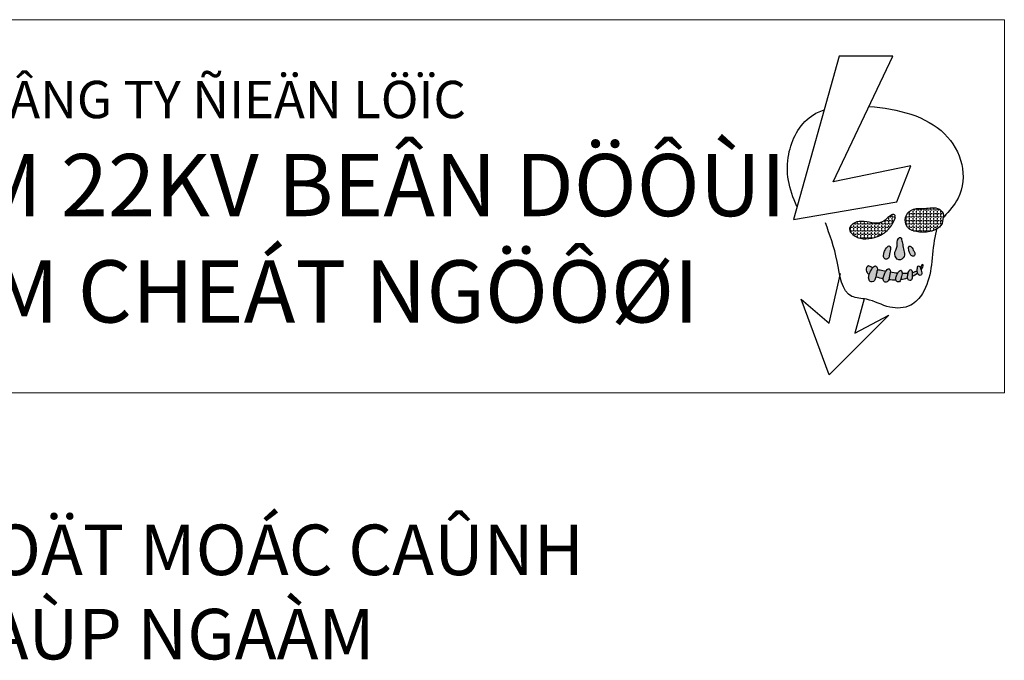
# Model space of a CAD drawing. Extents: x 13449 to 21014, y 4268 to 9755.
# Drawn here: x 16980 to 18149, y 7002 to 7762 of the extents above; entities that cross this region are included whole.
import ezdxf

# ---------------------------------------------------------------- set-up
doc = ezdxf.new("R2010")
doc.units = 0
doc.header["$LTSCALE"] = 0.1
doc.linetypes.add('DIVIDEX2', pattern=[63.5, 25.4, -12.7, 0, -12.7, 0, -12.7])
doc.linetypes.add('HIDDEN2', pattern=[4.7625, 3.175, -1.5875])
doc.layers.get('0').update_dxf_attribs({"linetype": 'CONTINUOUS'})
for name, color, linetype in [('CAP DIEN 03', 234, 'DIVIDEX2'), ('Dim', 5, 'CONTINUOUS'), ('dv03', 3, 'CONTINUOUS'), ('dv04', 1, 'CONTINUOUS')]:
    doc.layers.add(name, color=color, linetype=linetype)
doc.styles.get("Standard").update_dxf_attribs({"font": 'VNI-Helve.TTF', "height": 2})
doc.styles.add('T3', font='VNI-Helve.TTF', dxfattribs={"height": 3})
doc.linetypes.add('trung_the', pattern='A,0.2,-0.05,0,-0.15,["//",Standard,S=0.1,R=0,X=-0.1,Y=-0.05],-0.1,0.2,-0.15,["22KV",Standard,S=0.1,R=0,X=-0.1,Y=-0.05],-0.35', length=1.2)

msp = doc.modelspace()

# ---------------------------------------------------------------- hatches: boundary and pattern name
at = {"layer": 'Dim'}
h = msp.add_hatch(color=5, dxfattribs=at)
edge = h.paths.add_edge_path()
edge.add_spline(control_points=[(18027.5, 7500.9), (18027.5, 7501.8), (18026.5, 7504.4), (18021, 7500.5), (18023.9, 7492.4), (18017, 7484.7), (18023.3, 7474.1), (18032.1, 7480.4), (18029.6, 7488.1), (18029.2, 7494.7), (18027.5, 7499), (18027.5, 7500.9)], knot_values=[0, 0, 0, 0, 0.119377, 0.238806, 0.631525, 1.049525, 1.40326, 1.712476, 2.019698, 2.331244, 2.57732, 2.57732, 2.57732, 2.57732], degree=3, periodic=0)
edge = h.paths.add_edge_path()
edge.add_spline(control_points=[(18014.3, 7488.6), (18014.8, 7490.2), (18012.9, 7495.9), (18008, 7489.2), (18006.6, 7485.2), (18005.4, 7480.7), (18007.6, 7477), (18011.1, 7477.7), (18012.9, 7480.9), (18013.2, 7484.7), (18014, 7487.4), (18014.3, 7488.6)], knot_values=[0, 0, 0, 0, 0.209992, 0.448641, 0.675517, 0.847649, 1.00646, 1.113836, 1.23992, 1.43971, 1.598309, 1.598309, 1.598309, 1.598309], degree=3, periodic=0)
edge = h.paths.add_edge_path()
edge.add_spline(control_points=[(18040, 7491.1), (18039.4, 7492.4), (18035.4, 7494.9), (18035.8, 7488.3), (18036.9, 7485.1), (18038.5, 7481.7), (18041.7, 7480.6), (18043.6, 7482.8), (18043.1, 7485.7), (18041.3, 7488.2), (18040.4, 7490.2), (18040, 7491.1)], knot_values=[0, 0, 0, 0, 0.167993, 0.358913, 0.540414, 0.678119, 0.805168, 0.891069, 0.991936, 1.151768, 1.278647, 1.278647, 1.278647, 1.278647], degree=3, periodic=0)
edge = h.paths.add_edge_path()
edge.add_spline(control_points=[(18050.4, 7464.8), (18051.5, 7466.1), (18052.6, 7468), (18053.5, 7471.1), (18051.5, 7471.3), (18051.3, 7470.8), (18050.9, 7469.6), (18050.4, 7468.5), (18049.8, 7467.5)], knot_values=[5.957007, 5.957007, 5.957007, 5.957007, 6.18698, 6.235401, 6.308083, 6.308083, 6.308083, 6.470311, 6.470311, 6.470311, 6.470311], degree=3, periodic=0)
edge.add_spline(control_points=[(18049.8, 7467.5), (18049.8, 7467.4), (18049.8, 7467.2), (18049.9, 7467.1), (18050, 7466.3), (18050.2, 7465.6), (18050.4, 7464.8)], knot_values=[1.017815, 1.017815, 1.017815, 1.017815, 1.033952, 1.033952, 1.033952, 1.134954, 1.134954, 1.134954, 1.134954], degree=3, periodic=0)
edge = h.paths.add_edge_path()
edge.add_spline(control_points=[(18050.4, 7464.8), (18050.2, 7465.6), (18050, 7466.3), (18049.9, 7467.1), (18049.8, 7467.2), (18049.8, 7467.4), (18049.8, 7467.5)], knot_values=[1.017815, 1.017815, 1.017815, 1.017815, 1.118816, 1.118816, 1.118816, 1.134954, 1.134954, 1.134954, 1.134954], degree=3, periodic=0)
edge.add_spline(control_points=[(18049.8, 7467.5), (18049.3, 7468.5), (18046.7, 7471), (18045.9, 7466.5), (18045.9, 7464.5), (18046, 7463.9)], knot_values=[0.016138, 0.016138, 0.016138, 0.016138, 0.146994, 0.314048, 0.394354, 0.394354, 0.394354, 0.394354], degree=3, periodic=0)
edge.add_spline(control_points=[(18046, 7463.9), (18046, 7463.3), (18046.2, 7462.4), (18046.4, 7461.5), (18046.4, 7461.2)], knot_values=[0.394354, 0.394354, 0.394354, 0.394354, 0.472862, 0.514558, 0.514558, 0.514558, 0.514558], degree=3, periodic=0)
edge.add_spline(control_points=[(18046.4, 7461.2), (18046.6, 7460.6), (18047.1, 7459.1), (18049.3, 7457.8), (18051.3, 7459.3), (18051.5, 7461.9), (18050.7, 7463.6), (18050.4, 7464.7), (18050.4, 7464.8)], knot_values=[0.514558, 0.514558, 0.514558, 0.514558, 0.593354, 0.704522, 0.779685, 0.867944, 1.007797, 1.017815, 1.017815, 1.017815, 1.017815], degree=3, periodic=0)
edge = h.paths.add_edge_path()
edge.add_spline(control_points=[(18046.4, 7461.2), (18046.4, 7461.5), (18046.2, 7462.4), (18046, 7463.3), (18046, 7463.9)], knot_values=[0.394354, 0.394354, 0.394354, 0.394354, 0.43605, 0.514558, 0.514558, 0.514558, 0.514558], degree=3, periodic=0)
edge.add_spline(control_points=[(18046, 7463.9), (18044.3, 7462.8), (18042.3, 7462), (18040.1, 7461.4)], knot_values=[0.410118, 0.410118, 0.410118, 0.410118, 0.694084, 0.694084, 0.694084, 0.694084], degree=3, periodic=0)
edge.add_spline(control_points=[(18040.1, 7461.4), (18040, 7460.6), (18039.9, 7459.2), (18040, 7457.9), (18040.1, 7457.4)], knot_values=[1.088976, 1.088976, 1.088976, 1.088976, 1.197437, 1.260229, 1.260229, 1.260229, 1.260229], degree=3, periodic=0)
edge.add_spline(control_points=[(18040.1, 7457.4), (18041.4, 7458), (18043.6, 7459.2), (18045.7, 7460.6), (18046.4, 7461.2)], knot_values=[5.414369, 5.414369, 5.414369, 5.414369, 5.605086, 5.726307, 5.726307, 5.726307, 5.726307], degree=3, periodic=0)
edge = h.paths.add_edge_path()
edge.add_spline(control_points=[(18040.1, 7461.4), (18040.1, 7461.6), (18040.1, 7461.7), (18040.1, 7461.9), (18040.2, 7463.2), (18037.8, 7467.3), (18035.8, 7462.9), (18035.2, 7461), (18035.1, 7460.6)], knot_values=[1.260229, 1.260229, 1.260229, 1.260229, 1.278647, 1.278647, 1.278647, 1.446641, 1.63756, 1.676862, 1.676862, 1.676862, 1.676862], degree=3, periodic=0)
edge.add_spline(control_points=[(18035.1, 7460.6), (18034.8, 7459.5), (18034.6, 7457.9), (18034.5, 7456), (18034.6, 7455.3)], knot_values=[0.398215, 0.398215, 0.398215, 0.398215, 0.540414, 0.631593, 0.631593, 0.631593, 0.631593], degree=3, periodic=0)
edge.add_spline(control_points=[(18034.6, 7455.3), (18034.6, 7454.9), (18035, 7453.5), (18036.7, 7451.7), (18039.4, 7452.8), (18040.1, 7455.1), (18040.1, 7456.6), (18040.1, 7457.4)], knot_values=[0.631593, 0.631593, 0.631593, 0.631593, 0.678119, 0.805168, 0.891069, 0.991936, 1.088976, 1.088976, 1.088976, 1.088976], degree=3, periodic=0)
edge.add_spline(control_points=[(18040.1, 7457.4), (18040, 7457.9), (18039.9, 7459.2), (18040, 7460.6), (18040.1, 7461.4)], knot_values=[1.088976, 1.088976, 1.088976, 1.088976, 1.151768, 1.260229, 1.260229, 1.260229, 1.260229], degree=3, periodic=0)
edge = h.paths.add_edge_path()
edge.add_spline(control_points=[(18034.6, 7455.3), (18034.5, 7456), (18034.6, 7457.9), (18034.8, 7459.5), (18035.1, 7460.6)], knot_values=[0.398215, 0.398215, 0.398215, 0.398215, 0.489394, 0.631593, 0.631593, 0.631593, 0.631593], degree=3, periodic=0)
edge.add_spline(control_points=[(18035.1, 7460.6), (18032.8, 7460.4), (18030.5, 7460.4), (18028, 7460.5)], knot_values=[0.893925, 0.893925, 0.893925, 0.893925, 1.154024, 1.154024, 1.154024, 1.154024], degree=3, periodic=0)
edge.add_spline(control_points=[(18028, 7460.5), (18028, 7460.4), (18028, 7460.4), (18028, 7460.3), (18027.7, 7459.3), (18027.1, 7457), (18026.8, 7454.7), (18026.5, 7453.5)], knot_values=[1.112465, 1.112465, 1.112465, 1.112465, 1.120293, 1.120293, 1.120293, 1.25986, 1.41434, 1.41434, 1.41434, 1.41434], degree=3, periodic=0)
edge.add_spline(control_points=[(18026.5, 7453.5), (18029.3, 7453.9), (18032, 7454.5), (18034.6, 7455.3)], knot_values=[4.817497, 4.817497, 4.817497, 4.817497, 5.166111, 5.166111, 5.166111, 5.166111], degree=3, periodic=0)
edge = h.paths.add_edge_path()
edge.add_spline(control_points=[(18028, 7460.5), (18028.3, 7461.9), (18026.7, 7466.6), (18023.8, 7462.7), (18022.8, 7461), (18022.7, 7460.9)], knot_values=[0.007828, 0.007828, 0.007828, 0.007828, 0.184793, 0.394804, 0.405897, 0.405897, 0.405897, 0.405897], degree=3, periodic=0)
edge.add_spline(control_points=[(18022.7, 7460.9), (18021.9, 7459.4), (18021.1, 7457.2), (18020.4, 7454.4), (18020.6, 7453.1), (18020.7, 7453.1)], knot_values=[0.405897, 0.405897, 0.405897, 0.405897, 0.594455, 0.745931, 0.751853, 0.751853, 0.751853, 0.751853], degree=3, periodic=0)
edge.add_spline(control_points=[(18020.7, 7453.1), (18020.9, 7452), (18022.1, 7450.1), (18025.2, 7450.7), (18026.1, 7452.4), (18026.4, 7453.4), (18026.5, 7453.5)], knot_values=[0.751853, 0.751853, 0.751853, 0.751853, 0.885685, 0.980176, 1.09113, 1.112465, 1.112465, 1.112465, 1.112465], degree=3, periodic=0)
edge.add_spline(control_points=[(18026.5, 7453.5), (18026.8, 7454.7), (18027.1, 7457), (18027.7, 7459.3), (18028, 7460.3), (18028, 7460.4), (18028, 7460.4), (18028, 7460.5)], knot_values=[1.112465, 1.112465, 1.112465, 1.112465, 1.266945, 1.406512, 1.406512, 1.406512, 1.41434, 1.41434, 1.41434, 1.41434], degree=3, periodic=0)
edge = h.paths.add_edge_path()
edge.add_spline(control_points=[(18020.7, 7453.1), (18020.6, 7453.1), (18020.4, 7454.4), (18021.1, 7457.2), (18021.9, 7459.4), (18022.7, 7460.9)], knot_values=[0.405897, 0.405897, 0.405897, 0.405897, 0.411819, 0.563295, 0.751853, 0.751853, 0.751853, 0.751853], degree=3, periodic=0)
edge.add_spline(control_points=[(18022.7, 7460.9), (18019.9, 7461.2), (18017, 7461.6), (18014.1, 7462)], knot_values=[1.339668, 1.339668, 1.339668, 1.339668, 1.640392, 1.640392, 1.640392, 1.640392], degree=3, periodic=0)
edge.add_spline(control_points=[(18014.1, 7462), (18014.1, 7461.8), (18014.1, 7461.6), (18014, 7461.4), (18013.7, 7460.2), (18013, 7457.6), (18012.7, 7454.9), (18012.3, 7453.5)], knot_values=[1.252413, 1.252413, 1.252413, 1.252413, 1.27754, 1.27754, 1.27754, 1.436139, 1.623436, 1.623436, 1.623436, 1.623436], degree=3, periodic=0)
edge.add_spline(control_points=[(18012.3, 7453.5), (18015.1, 7453.2), (18017.9, 7453), (18020.7, 7453.1)], knot_values=[4.233986, 4.233986, 4.233986, 4.233986, 4.575191, 4.575191, 4.575191, 4.575191], degree=3, periodic=0)
edge = h.paths.add_edge_path()
edge.add_spline(control_points=[(18014.1, 7462), (18014.3, 7463.6), (18012.6, 7468.2), (18009.8, 7464.8), (18008.7, 7463)], knot_values=[0.025128, 0.025128, 0.025128, 0.025128, 0.209992, 0.422201, 0.422201, 0.422201, 0.422201], degree=3, periodic=0)
edge.add_spline(control_points=[(18008.7, 7463), (18008.5, 7462.8), (18007.2, 7460.7), (18006.4, 7458.3), (18005.6, 7455.5), (18005.6, 7454.5)], knot_values=[0.422201, 0.422201, 0.422201, 0.422201, 0.448641, 0.675517, 0.803695, 0.803695, 0.803695, 0.803695], degree=3, periodic=0)
edge.add_spline(control_points=[(18005.6, 7454.5), (18005.6, 7454.1), (18005.7, 7452.5), (18007.3, 7449.8), (18010.8, 7450.5), (18011.9, 7452.3), (18012.2, 7453.4), (18012.3, 7453.5)], knot_values=[0.803695, 0.803695, 0.803695, 0.803695, 0.847649, 1.00646, 1.113836, 1.23992, 1.252413, 1.252413, 1.252413, 1.252413], degree=3, periodic=0)
edge.add_spline(control_points=[(18012.3, 7453.5), (18012.7, 7454.9), (18013, 7457.6), (18013.7, 7460.2), (18014, 7461.4), (18014.1, 7461.6), (18014.1, 7461.8), (18014.1, 7462)], knot_values=[1.252413, 1.252413, 1.252413, 1.252413, 1.43971, 1.598309, 1.598309, 1.598309, 1.623436, 1.623436, 1.623436, 1.623436], degree=3, periodic=0)
edge = h.paths.add_edge_path()
edge.add_spline(control_points=[(18008.7, 7463), (18007.5, 7463.2), (18003.9, 7463.9), (18000.7, 7464.6), (17998.6, 7465.1)], knot_values=[1.841675, 1.841675, 1.841675, 1.841675, 1.976388, 2.258646, 2.258646, 2.258646, 2.258646], degree=3, periodic=0)
edge.add_spline(control_points=[(17998.6, 7465.1), (17998.6, 7464.7), (17998.6, 7464.3), (17998.5, 7464), (17998.1, 7462.5), (17997.4, 7460.1), (17997.1, 7457.6), (17996.9, 7456.7)], knot_values=[1.601078, 1.601078, 1.601078, 1.601078, 1.648101, 1.648101, 1.648101, 1.83842, 1.964994, 1.964994, 1.964994, 1.964994], degree=3, periodic=0)
edge.add_spline(control_points=[(17996.9, 7456.7), (17999.8, 7455.8), (18002.7, 7455), (18005.6, 7454.5)], knot_values=[3.607107, 3.607107, 3.607107, 3.607107, 3.963746, 3.963746, 3.963746, 3.963746], degree=3, periodic=0)
edge.add_spline(control_points=[(18005.6, 7454.5), (18005.6, 7455.5), (18006.4, 7458.3), (18007.2, 7460.7), (18008.5, 7462.8), (18008.7, 7463)], knot_values=[0.422201, 0.422201, 0.422201, 0.422201, 0.550379, 0.777256, 0.803695, 0.803695, 0.803695, 0.803695], degree=3, periodic=0)
edge = h.paths.add_edge_path()
edge.add_spline(control_points=[(17996.9, 7456.7), (17997.1, 7457.6), (17997.4, 7460.1), (17998.1, 7462.5), (17998.5, 7464), (17998.6, 7464.3), (17998.6, 7464.7), (17998.6, 7465.1)], knot_values=[1.601078, 1.601078, 1.601078, 1.601078, 1.727652, 1.917971, 1.917971, 1.917971, 1.964994, 1.964994, 1.964994, 1.964994], degree=3, periodic=0)
edge.add_spline(control_points=[(17998.6, 7465.1), (17998.6, 7467), (17996.8, 7471.3), (17994.1, 7468.8), (17992.9, 7467.2)], knot_values=[0.047023, 0.047023, 0.047023, 0.047023, 0.25199, 0.451495, 0.451495, 0.451495, 0.451495], degree=3, periodic=0)
edge.add_spline(control_points=[(17992.9, 7467.2), (17992.4, 7466.5), (17990.5, 7463.6), (17989.7, 7461.3), (17989.1, 7459.5)], knot_values=[0.451495, 0.451495, 0.451495, 0.451495, 0.538369, 0.795803, 0.795803, 0.795803, 0.795803], degree=3, periodic=0)
edge.add_spline(control_points=[(17989.1, 7459.5), (17989.1, 7459.4), (17988.6, 7457.8), (17987.7, 7454.5), (17990.3, 7450.1), (17994.6, 7450.9), (17996.3, 7453.7), (17996.7, 7455.8), (17996.9, 7456.7)], knot_values=[0.795803, 0.795803, 0.795803, 0.795803, 0.810621, 1.017179, 1.207752, 1.336603, 1.487904, 1.601078, 1.601078, 1.601078, 1.601078], degree=3, periodic=0)
edge = h.paths.add_edge_path()
edge.add_spline(control_points=[(17992.9, 7467.2), (17992, 7467.7), (17990.4, 7468.5), (17987.8, 7470.3), (17984.6, 7466.8), (17985.4, 7461.8), (17988, 7460), (17989.1, 7459.5)], knot_values=[2.520594, 2.520594, 2.520594, 2.520594, 2.650501, 2.742746, 2.871477, 3.126835, 3.275903, 3.275903, 3.275903, 3.275903], degree=3, periodic=0)
edge.add_spline(control_points=[(17989.1, 7459.5), (17989.7, 7461.3), (17990.5, 7463.6), (17992.4, 7466.5), (17992.9, 7467.2)], knot_values=[0.451495, 0.451495, 0.451495, 0.451495, 0.70893, 0.795803, 0.795803, 0.795803, 0.795803], degree=3, periodic=0)

# ---------------------------------------------------------------- linework, layer by layer
at = {"lineweight": 20}
for p, q in [((18149.4, 7761.7), (16318.4, 7761.7)), ((18149.4, 7318.8), (18149.4, 7761.7)), ((16318.4, 7318.8), (18149.4, 7318.8))]:
    msp.add_line(p, q, dxfattribs=at)
at = {"color": 5, "linetype": 'HIDDEN2'}
for p, q in [((18016.3, 7527.8), (18016.3, 7530.3)), ((18032.8, 7527.8), (18032.8, 7529.1)), ((18034.5, 7531.9), (18035.8, 7531.9)), ((18036.9, 7531.9), (18036.9, 7534.3)), ((18036.9, 7531.9), (18039.9, 7531.9)), ((18036.9, 7527.8), (18036.9, 7530.8)), ((18039.6, 7536), (18039.9, 7536)), ((18041, 7536), (18041, 7536.7)), ((18041, 7536), (18044, 7536)), ((18041, 7531.9), (18041, 7534.9)), ((18041, 7531.9), (18044, 7531.9)), ((18041, 7527.8), (18041, 7530.8)), ((18045.1, 7536), (18045.1, 7537.6)), ((18045.1, 7536), (18048.1, 7536)), ((18045.1, 7531.9), (18045.1, 7534.9)), ((18045.1, 7531.9), (18048.1, 7531.9)), ((18045.1, 7527.8), (18045.1, 7530.8)), ((18049.3, 7536), (18049.3, 7537.8)), ((18049.3, 7536), (18052.3, 7536)), ((18049.3, 7531.9), (18049.3, 7534.9)), ((18049.3, 7531.9), (18052.3, 7531.9)), ((18049.3, 7527.8), (18049.3, 7530.8)), ((18053.4, 7536), (18053.4, 7537.7)), ((18053.4, 7536), (18056.4, 7536)), ((18053.4, 7531.9), (18053.4, 7534.9)), ((18053.4, 7531.9), (18056.4, 7531.9)), ((18053.4, 7527.8), (18053.4, 7530.8)), ((18057.5, 7536), (18057.5, 7538)), ((18057.5, 7536), (18060.5, 7536)), ((18057.5, 7531.9), (18057.5, 7534.9)), ((18057.5, 7531.9), (18060.5, 7531.9)), ((18057.5, 7527.8), (18057.5, 7530.8)), ((18061.6, 7536), (18061.6, 7538.5)), ((18061.6, 7536), (18064.6, 7536)), ((18061.6, 7531.9), (18061.6, 7534.9)), ((18061.6, 7531.9), (18064.6, 7531.9)), ((18061.6, 7527.8), (18061.6, 7530.8)), ((18065.8, 7536), (18065.8, 7538.6)), ((18065.8, 7536), (18068.8, 7536)), ((18065.8, 7531.9), (18065.8, 7534.9)), ((18065.8, 7531.9), (18068.8, 7531.9)), ((18065.8, 7527.8), (18065.8, 7530.8)), ((18069.9, 7536), (18069.9, 7538)), ((18069.9, 7536), (18072.9, 7536)), ((18069.9, 7531.9), (18069.9, 7534.9)), ((18069.9, 7531.9), (18072.9, 7531.9)), ((18069.9, 7527.8), (18069.9, 7530.8)), ((18074, 7531.9), (18074, 7534.9)), ((18074, 7531.9), (18076.8, 7531.9)), ((18074, 7527.8), (18074, 7530.8)), ((17966.7, 7515.4), (17966.7, 7516.5)), ((17969.5, 7519.5), (17969.7, 7519.5)), ((17970.9, 7519.5), (17970.9, 7520.4)), ((17970.9, 7519.5), (17973.9, 7519.5)), ((17970.9, 7515.4), (17970.9, 7518.4)), ((17975, 7519.5), (17975, 7521.9)), ((17975, 7519.5), (17978, 7519.5)), ((17975, 7515.4), (17975, 7518.4)), ((17979.1, 7519.5), (17979.1, 7522.3)), ((17979.1, 7519.5), (17982.1, 7519.5)), ((17979.1, 7515.4), (17979.1, 7518.4)), ((17983.3, 7519.5), (17983.3, 7522.1)), ((17983.3, 7519.5), (17986.3, 7519.5)), ((17983.3, 7515.4), (17983.3, 7518.4)), ((17987.4, 7519.5), (17987.4, 7521.6)), ((17987.4, 7519.5), (17990.4, 7519.5)), ((17987.4, 7515.4), (17987.4, 7518.4)), ((17991.5, 7519.5), (17991.5, 7520.9)), ((17991.5, 7519.5), (17994.5, 7519.5)), ((17991.5, 7515.4), (17991.5, 7518.4)), ((17995.6, 7519.5), (17995.6, 7520.2)), ((17995.6, 7519.5), (17998.6, 7519.5)), ((17995.6, 7515.4), (17995.6, 7518.4)), ((17999.8, 7519.5), (17999.8, 7520.3)), ((17999.8, 7519.5), (18002.8, 7519.5)), ((17999.8, 7515.4), (17999.8, 7518.4)), ((18003.9, 7519.5), (18003.9, 7521.6)), ((18003.9, 7519.5), (18006.9, 7519.5)), ((18003.9, 7515.4), (18003.9, 7518.4)), ((18008, 7523.6), (18008, 7524.1)), ((18008, 7523.6), (18011, 7523.6)), ((18008, 7519.5), (18008, 7522.5)), ((18008, 7519.5), (18011, 7519.5)), ((18008, 7515.4), (18008, 7518.4)), ((18012.1, 7523.6), (18012.1, 7526.6)), ((18012.1, 7523.6), (18015.1, 7523.6)), ((18012.1, 7519.5), (18012.1, 7522.5)), ((18012.1, 7519.5), (18015.1, 7519.5)), ((18012.1, 7515.4), (18012.1, 7518.4)), ((18012.4, 7527.8), (18015.1, 7527.8)), ((18016.3, 7527.8), (18019.3, 7527.8)), ((18016.3, 7523.6), (18016.3, 7526.6)), ((18016.3, 7523.6), (18018.5, 7523.6)), ((18016.3, 7519.5), (18016.3, 7522.5)), ((18016.3, 7519.5), (18016.5, 7519.5)), ((18032.8, 7527.8), (18035.8, 7527.8)), ((18032.8, 7523.6), (18032.8, 7526.6)), ((18032.8, 7523.6), (18035.8, 7523.6)), ((18032.8, 7519.5), (18032.8, 7522.5)), ((18032.8, 7519.5), (18035.8, 7519.5)), ((18036.9, 7527.8), (18039.9, 7527.8)), ((18036.9, 7523.6), (18036.9, 7526.6)), ((18036.9, 7523.6), (18039.9, 7523.6)), ((18036.9, 7519.5), (18036.9, 7522.5)), ((18036.9, 7519.5), (18039.9, 7519.5)), ((18036.9, 7515.4), (18036.9, 7518.4)), ((18041, 7527.8), (18044, 7527.8)), ((18041, 7523.6), (18041, 7526.6)), ((18041, 7523.6), (18044, 7523.6)), ((18041, 7519.5), (18041, 7522.5)), ((18041, 7519.5), (18044, 7519.5)), ((18041, 7515.4), (18041, 7518.4)), ((18045.1, 7527.8), (18048.1, 7527.8)), ((18045.1, 7523.6), (18045.1, 7526.6)), ((18045.1, 7523.6), (18048.1, 7523.6)), ((18045.1, 7519.5), (18045.1, 7522.5)), ((18045.1, 7519.5), (18048.1, 7519.5)), ((18045.1, 7515.4), (18045.1, 7518.4)), ((18049.3, 7527.8), (18052.3, 7527.8)), ((18049.3, 7523.6), (18049.3, 7526.6)), ((18049.3, 7523.6), (18052.3, 7523.6)), ((18049.3, 7519.5), (18049.3, 7522.5)), ((18049.3, 7519.5), (18052.3, 7519.5)), ((18049.3, 7515.4), (18049.3, 7518.4)), ((18053.4, 7527.8), (18056.4, 7527.8)), ((18053.4, 7523.6), (18053.4, 7526.6)), ((18053.4, 7523.6), (18056.4, 7523.6)), ((18053.4, 7519.5), (18053.4, 7522.5)), ((18053.4, 7519.5), (18056.4, 7519.5)), ((18053.4, 7515.4), (18053.4, 7518.4)), ((18057.5, 7527.8), (18060.5, 7527.8)), ((18057.5, 7523.6), (18057.5, 7526.6)), ((18057.5, 7523.6), (18060.5, 7523.6)), ((18057.5, 7519.5), (18057.5, 7522.5)), ((18057.5, 7519.5), (18060.5, 7519.5)), ((18057.5, 7515.4), (18057.5, 7518.4)), ((18061.6, 7527.8), (18064.6, 7527.8)), ((18061.6, 7523.6), (18061.6, 7526.6)), ((18061.6, 7523.6), (18064.6, 7523.6)), ((18061.6, 7519.5), (18061.6, 7522.5)), ((18061.6, 7519.5), (18064.6, 7519.5)), ((18061.6, 7515.4), (18061.6, 7518.4)), ((18065.8, 7527.8), (18068.8, 7527.8)), ((18065.8, 7523.6), (18065.8, 7526.6)), ((18065.8, 7523.6), (18068.8, 7523.6)), ((18065.8, 7519.5), (18065.8, 7522.5)), ((18065.8, 7519.5), (18068.8, 7519.5)), ((18065.8, 7515.4), (18065.8, 7518.4)), ((18069.9, 7527.8), (18072.9, 7527.8)), ((18069.9, 7523.6), (18069.9, 7526.6)), ((18069.9, 7523.6), (18072.9, 7523.6)), ((18069.9, 7519.5), (18069.9, 7522.5)), ((18069.9, 7519.5), (18072.9, 7519.5)), ((18069.9, 7515.4), (18069.9, 7518.4)), ((18074, 7527.8), (18076.8, 7527.8)), ((18074, 7523.6), (18074, 7526.6)), ((18074, 7523.6), (18076.4, 7523.6)), ((18074, 7519.5), (18074, 7522.5)), ((18074, 7519.5), (18075.2, 7519.5)), ((18074, 7517.6), (18074, 7518.4)), ((17966.7, 7515.4), (17969.7, 7515.4)), ((17966.7, 7511.3), (17966.7, 7514.3)), ((17966.7, 7511.3), (17969.7, 7511.3)), ((17966.7, 7509.8), (17966.7, 7510.1)), ((17969.1, 7507.1), (17969.7, 7507.1)), ((17970.9, 7515.4), (17973.9, 7515.4)), ((17970.9, 7511.3), (17970.9, 7514.3)), ((17970.9, 7511.3), (17973.9, 7511.3)), ((17970.9, 7507.1), (17970.9, 7510.1)), ((17970.9, 7507.1), (17973.9, 7507.1)), ((17970.9, 7505.7), (17970.9, 7506)), ((17975, 7515.4), (17978, 7515.4)), ((17975, 7511.3), (17975, 7514.3)), ((17975, 7511.3), (17978, 7511.3)), ((17975, 7507.1), (17975, 7510.1)), ((17975, 7507.1), (17978, 7507.1)), ((17975, 7503.5), (17975, 7506)), ((17979.1, 7515.4), (17982.1, 7515.4)), ((17979.1, 7511.3), (17979.1, 7514.3)), ((17979.1, 7511.3), (17982.1, 7511.3)), ((17979.1, 7507.1), (17979.1, 7510.1)), ((17979.1, 7507.1), (17982.1, 7507.1)), ((17979.1, 7503), (17979.1, 7506)), ((17983.3, 7515.4), (17986.3, 7515.4)), ((17983.3, 7511.3), (17983.3, 7514.3)), ((17983.3, 7511.3), (17986.3, 7511.3)), ((17983.3, 7507.1), (17983.3, 7510.1)), ((17983.3, 7507.1), (17986.3, 7507.1)), ((17983.3, 7503), (17983.3, 7506)), ((17987.4, 7515.4), (17990.4, 7515.4)), ((17987.4, 7511.3), (17987.4, 7514.3)), ((17987.4, 7511.3), (17990.4, 7511.3)), ((17987.4, 7507.1), (17987.4, 7510.1)), ((17987.4, 7507.1), (17990.4, 7507.1)), ((17987.4, 7503), (17987.4, 7506)), ((17991.5, 7515.4), (17994.5, 7515.4)), ((17991.5, 7511.3), (17991.5, 7514.3)), ((17991.5, 7511.3), (17994.5, 7511.3)), ((17991.5, 7507.1), (17991.5, 7510.1)), ((17991.5, 7507.1), (17994.5, 7507.1)), ((17991.5, 7503), (17991.5, 7506)), ((17995.6, 7515.4), (17998.6, 7515.4)), ((17995.6, 7511.3), (17995.6, 7514.3)), ((17995.6, 7511.3), (17998.6, 7511.3)), ((17995.6, 7507.1), (17995.6, 7510.1)), ((17995.6, 7507.1), (17998.6, 7507.1)), ((17995.6, 7503.5), (17995.6, 7506)), ((17999.8, 7515.4), (18002.8, 7515.4)), ((17999.8, 7511.3), (17999.8, 7514.3)), ((17999.8, 7511.3), (18002.8, 7511.3)), ((17999.8, 7507.1), (17999.8, 7510.1)), ((17999.8, 7507.1), (18002.8, 7507.1)), ((17999.8, 7504.9), (17999.8, 7506)), ((18003.9, 7515.4), (18006.9, 7515.4)), ((18003.9, 7511.3), (18003.9, 7514.3)), ((18003.9, 7511.3), (18006.9, 7511.3)), ((18003.9, 7507.1), (18003.9, 7510.1)), ((18003.9, 7507.1), (18004.4, 7507.1)), ((18008, 7515.4), (18011, 7515.4)), ((18008, 7511.3), (18008, 7514.3)), ((18008, 7511.3), (18010.1, 7511.3)), ((18008, 7509.5), (18008, 7510.1)), ((18012.1, 7515.4), (18013.8, 7515.4)), ((18012.1, 7513.3), (18012.1, 7514.3)), ((18034.7, 7515.4), (18035.8, 7515.4)), ((18036.9, 7515.4), (18039.9, 7515.4)), ((18036.9, 7513.4), (18036.9, 7514.3)), ((18041, 7515.4), (18044, 7515.4)), ((18041, 7511.4), (18041, 7514.3)), ((18041.3, 7511.3), (18044, 7511.3)), ((18045.1, 7515.4), (18048.1, 7515.4)), ((18045.1, 7511.3), (18045.1, 7514.3)), ((18045.1, 7511.3), (18048.1, 7511.3)), ((18049.3, 7515.4), (18052.3, 7515.4)), ((18049.3, 7511.3), (18049.3, 7514.3)), ((18049.3, 7511.3), (18052.3, 7511.3)), ((18049.3, 7509.7), (18049.3, 7510.1)), ((18053.4, 7515.4), (18056.4, 7515.4)), ((18053.4, 7511.3), (18053.4, 7514.3)), ((18053.4, 7511.3), (18056.4, 7511.3)), ((18053.4, 7509.6), (18053.4, 7510.1)), ((18057.5, 7515.4), (18060.5, 7515.4)), ((18057.5, 7511.3), (18057.5, 7514.3)), ((18057.5, 7511.3), (18060.5, 7511.3)), ((18057.5, 7509.9), (18057.5, 7510.1)), ((18061.6, 7515.4), (18064.6, 7515.4)), ((18061.6, 7511.3), (18061.6, 7514.3)), ((18061.6, 7511.3), (18064.2, 7511.3)), ((18065.8, 7515.4), (18068.8, 7515.4)), ((18065.8, 7511.8), (18065.8, 7514.3)), ((18069.9, 7515.4), (18072.1, 7515.4)), ((18069.9, 7513.8), (18069.9, 7514.3)), ((17976.3, 7503), (17978, 7503)), ((17979.1, 7503), (17982.1, 7503)), ((17983.3, 7503), (17986.3, 7503)), ((17983.3, 7501.8), (17983.3, 7501.9)), ((17987.4, 7503), (17990.4, 7503)), ((17991.5, 7503), (17993.8, 7503))]:
    msp.add_line(p, q, dxfattribs=at)
at = {"layer": 'Dim', "color": 5}
for points, start_tangent, end_tangent in [([(18077, 7529.8), (18072.3, 7536.9), (18054.6, 7537.8), (18041.6, 7536.9), (18032.1, 7527.4), (18034.5, 7515.6), (18046.7, 7510), (18062.8, 7510.9), (18072.3, 7515.6), (18075.4, 7520.1), (18077, 7529.8)], (0.12808, 0.991764), (0.12808, 0.991764)), ([(18019.6, 7526.1), (18012, 7513.2), (17995.3, 7503.4), (17969.4, 7506.9), (17965.6, 7513.2), (17967.5, 7517.6), (17988.9, 7521.4), (18000.4, 7520.4), (18007.9, 7524), (18014.8, 7529.6), (18018.3, 7530.5), (18019.6, 7529.6), (18019.6, 7526.1)], (-0.375906, -0.926658), (-0.375906, -0.926658)), ([(18014.3, 7488.6), (18012.7, 7493.3), (18008.5, 7489.5), (18006.5, 7484.6), (18006, 7480.6), (18008.2, 7477.5), (18010.7, 7477.9), (18012.5, 7480.3), (18013.4, 7485), (18014.3, 7488.6)], (0.268271, 0.963344), (0.268271, 0.963344)), ([(18027.5, 7500.9), (18026.2, 7503.4), (18023.7, 7502.2), (18022.1, 7493), (18019.3, 7483.5), (18024.2, 7476.8), (18030.3, 7480.7), (18030, 7488), (18028.7, 7495.2), (18027.5, 7500.9)], (0.001627, 0.999999), (0.001627, 0.999999)), ([(18040, 7491.1), (18036.6, 7493.2), (18035.9, 7488.8), (18037.1, 7484.7), (18038.9, 7481.9), (18041.8, 7481.2), (18043.2, 7482.7), (18043, 7485.1), (18041.3, 7488.4), (18040, 7491.1)], (-0.406016, 0.913866), (-0.406016, 0.913866)), ([(17998.5, 7464), (17996.6, 7469.6), (17991.5, 7465.1), (17989, 7459.2), (17988.4, 7454.3), (17991.1, 7450.7), (17994.1, 7451.2), (17996.2, 7454.1), (17997.4, 7459.6), (17998.5, 7464)], (0.268271, 0.963344), (0.268271, 0.963344)), ([(18049.9, 7467.1), (18047.4, 7469.5), (18046, 7465.9), (18046.2, 7462.1), (18047.2, 7459.5), (18049.6, 7458.3), (18051, 7459.3), (18051.3, 7461.4), (18050.5, 7464.6), (18049.9, 7467.1)], (-0.198564, 0.980088), (-0.198564, 0.980088)), ([(18014, 7461.4), (18012.5, 7466.1), (18008.3, 7462.4), (18006.2, 7457.4), (18005.7, 7453.4), (18007.9, 7450.4), (18010.4, 7450.8), (18012.2, 7453.2), (18013.1, 7457.8), (18014, 7461.4)], (0.268271, 0.963344), (0.268271, 0.963344)), ([(18028, 7460.3), (18026.6, 7464.4), (18022.9, 7461.1), (18021, 7456.8), (18020.6, 7453.2), (18022.6, 7450.6), (18024.8, 7450.9), (18026.3, 7453), (18027.2, 7457.1), (18028, 7460.3)], (0.268271, 0.963344), (0.268271, 0.963344)), ([(18040.1, 7461.9), (18038, 7465.3), (18035.4, 7461.6), (18034.6, 7457.4), (18034.9, 7454.2), (18037.1, 7452.2), (18039, 7452.9), (18040, 7455.1), (18040, 7458.9), (18040.1, 7461.9)], (0.060611, 0.998161), (0.060611, 0.998161))]:
    msp.add_spline(points, degree=3, dxfattribs=dict(at, start_tangent=start_tangent, end_tangent=end_tangent))
for points, knots in [([(17992.9, 7467.2), (17992, 7467.7), (17990.4, 7468.5), (17987.8, 7470.3), (17984.6, 7466.8), (17985.4, 7461.8), (17988, 7460), (17989.1, 7459.5)], [2.5205938, 2.5205938, 2.5205938, 2.5205938, 2.6505009, 2.7427459, 2.8714766, 3.1268354, 3.2759027, 3.2759027, 3.2759027, 3.2759027]), ([(18050.4, 7464.8), (18051.5, 7466.1), (18052.6, 7468), (18053.5, 7471.1), (18051.5, 7471.3), (18051.3, 7470.8)], [5.9570065, 5.9570065, 5.9570065, 5.9570065, 6.1869799, 6.2354007, 6.3080834, 6.3080834, 6.3080834, 6.3080834]), ([(18008.7, 7463), (18007.5, 7463.2), (18003.9, 7463.9), (18000.7, 7464.6), (17998.6, 7465.1)], [1.8416748, 1.8416748, 1.8416748, 1.8416748, 1.9763877, 2.258646, 2.258646, 2.258646, 2.258646]), ([(18040.1, 7457.4), (18041.4, 7458), (18043.6, 7459.2), (18045.7, 7460.6), (18046.4, 7461.2)], [5.4143692, 5.4143692, 5.4143692, 5.4143692, 5.6050865, 5.7263068, 5.7263068, 5.7263068, 5.7263068])]:
    msp.add_open_spline(points, degree=3, knots=knots, dxfattribs=at)
for points in [[(18051.3, 7470.8), (18050.9, 7469.6), (18050.4, 7468.5), (18049.8, 7467.5)], [(18022.7, 7460.9), (18019.9, 7461.2), (18017, 7461.6), (18014.1, 7462)], [(18035.1, 7460.6), (18032.8, 7460.4), (18030.5, 7460.4), (18028, 7460.5)], [(18046, 7463.9), (18044.3, 7462.8), (18042.3, 7462), (18040.1, 7461.4)], [(17996.9, 7456.7), (17999.8, 7455.8), (18002.7, 7455), (18005.6, 7454.5)], [(18012.3, 7453.5), (18015.1, 7453.2), (18017.9, 7453), (18020.7, 7453.1)], [(18026.5, 7453.5), (18029.3, 7453.9), (18032, 7454.5), (18034.6, 7455.3)]]:
    msp.add_open_spline(points, degree=3, dxfattribs=at)
at = {"layer": 'dv03', "color": 5}
for points, knots in [([(17988.7, 7658.9), (18023.2, 7656.3), (18072.5, 7643.3), (18102.5, 7592.6), (18100.6, 7552.9), (18083.1, 7534.2), (18077.1, 7526.9), (18076.7, 7526.4)], [8.513951, 8.513951, 8.513951, 8.513951, 12.682979, 14.611193, 16.41032, 17.565357, 17.646142, 17.646142, 17.646142, 17.646142]), ([(17903.2, 7540.1), (17893.3, 7560.9), (17886.1, 7598.3), (17908.6, 7642.9), (17930, 7653), (17935.4, 7654.8)], [0.536674, 0.536674, 0.536674, 0.536674, 3.272501, 5.574674, 6.297067, 6.297067, 6.297067, 6.297067]), ([(18069.4, 7514.2), (18067.9, 7509.6), (18062.6, 7482.4), (18063.9, 7448.5), (18038.2, 7419.4), (18010.9, 7418.4), (17990.6, 7431.1), (17956.7, 7431.4), (17952.3, 7479.2), (17942.2, 7506.7), (17936.9, 7520.8)], [18.231711, 18.231711, 18.231711, 18.231711, 18.828907, 21.555815, 22.392392, 23.446442, 24.680634, 25.434715, 27.340362, 29.369354, 29.369354, 29.369354, 29.369354])]:
    msp.add_open_spline(points, degree=3, knots=knots, dxfattribs=at)
at = {"layer": 'dv04'}
for p, q in [((17953.2, 7718.3), (17898.9, 7524.6)), ((17946.1, 7569.5), (18017, 7718.3)), ((18017, 7718.3), (17953.2, 7718.3)), ((18038.3, 7588.4), (17946.1, 7569.5)), ((18021.7, 7545.8), (18038.3, 7588.4)), ((17898.9, 7524.6), (18021.7, 7545.8)), ((17941.4, 7401.7), (17954.8, 7460.6)), ((17941.4, 7340.3), (17908.3, 7430.1)), ((17908.3, 7430.1), (17941.4, 7401.7)), ((17983, 7430.7), (17972.1, 7389.9)), ((18012.3, 7411.2), (17941.4, 7340.3)), ((17972.1, 7389.9), (18012.3, 7411.2))]:
    msp.add_line(p, q, dxfattribs=at)

# ---------------------------------------------------------------- texts
at = {"linetype": 'trung_the', "lineweight": 9, "style": 'T3'}
for s, height, p in [('COÂNG TY ÑIEÄN LÖÏC ', 44.297, (16884.5, 7644.9)), ('CAÙP NGAÀM 22KV BEÂN DÖÔÙI', 73.843, (16375.8, 7528.6)), ('NGUY HIEÅM CHEÁT NGÖÔØI', 73.843, (16430.7, 7402.4))]:
    msp.add_text(s, height=height, dxfattribs=at).set_placement(p)
at = {"layer": 'CAP DIEN 03', "color": 5, "linetype": 'Continuous', "lineweight": 13, "ltscale": 0.18, "insert": (17024.5, 7074.9), "char_height": 60, "width": 1442.53, "attachment_point": 5, "style": 'T3'}
msp.add_mtext('VÒ TRÍ ÑAËT COÄT MOÁC CAÛNH BAÙO CAÙP NGAÀM', dxfattribs=at)

doc.saveas('drawing.dxf')
